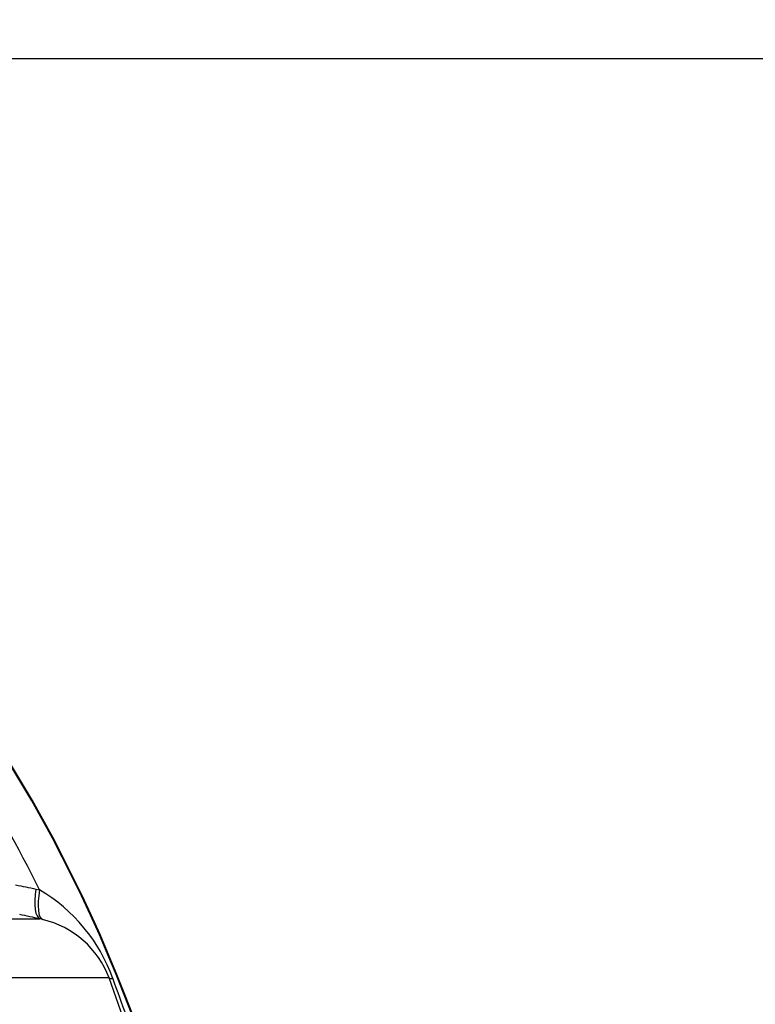
# Model space of a CAD drawing. Units: millimetres. Extents: x 0 to 420, y 0 to 297.
# Drawn here: x 233 to 241, y 164 to 174 of the extents above; entities that cross this region are included whole.
import ezdxf
from ezdxf import colors
from ezdxf.entities.mleader import LeaderData, LeaderLine
from ezdxf.enums import TextEntityAlignment as Align
from ezdxf.math import Vec2, Vec3

# ---------------------------------------------------------------- set-up
doc = ezdxf.new("R2010")
doc.units = ezdxf.units.MM
doc.layers.add('Default', color=7, linetype='Continuous')
doc.layers.add('ROTERRA_2450_-_S', color=7, linetype='Continuous')
doc.styles.add('SEACAD_Arial', font='arial.ttf')
doc.dimstyles.new('ISO', dxfattribs={"dimtxt": 3.5, "dimasz": 3.5, "dimexe": 1.75, "dimexo": 0, "dimgap": 0.875, "dimtad": 1, "dimdec": 0, "dimlfac": 50, "dimrnd": 10, "dimtxsty": 'SEACAD_Arial', "dimblk1": '_SE_FILLED', "dimblk2": '_SE_FILLED', "dimsah": 1, "dimcen": 1.75, "dimadec": 0, "dimazin": 0, "dimtfac": 0.5, "dimtdec": 4, "dimtmove": 0, "dimatfit": 3, "dimfxl": 1, "dimarcsym": 0})

# ---------------------------------------------------------------- blocks, each defined once
blk = doc.blocks.new('_SE_FILLED')
at = {"color": 0}
blk.add_line((0, 0), (-1, 0), dxfattribs=at)
blk.add_solid([(0, 0), (-1, -0.1665), (-1, 0.1665), (0, 0)], dxfattribs=at)
blk = doc.blocks.new('SE5')
at = {"layer": 'ROTERRA_2450_-_S', "color": 7, "linetype": 'Continuous'}
for p, q in [((232.966, 164.831), (233.006, 164.822)), ((233.04, 164.502), (233.01, 164.509)), ((233.907, 163.443), (233.757, 163.872))]:
    blk.add_line(p, q, dxfattribs=at)
for centre, radius, start, end in [((219.141, 157.915), 15.868, 20.4986, 73.6678), ((219.141, 157.915), 15.876, 20.4986, 73.6678), ((219.141, 157.915), 15.491, 26.4796, 37.9236), ((232.089, 163.261), 1.811, 19.5614, 59.5562), ((232.811, 163.519), 1.009, 20.429, 76.9279), ((188.522, 147.065), 48.291, 19.8358, 20.3621)]:
    blk.add_arc(centre, radius, start, end, dxfattribs=at)
for centre, major_axis, ratio, start_param, end_param in [((233.095, 164.896), (-0.083, -0.387), 0.291441, 4.941496, 6.271505), ((233.135, 164.886), (-0.094, -0.385), 0.285453, 4.949432, 6.270067), ((234.13, 164.003), (-0.374, -0.131), 0.11031, 0.03289, 0.423012)]:
    blk.add_ellipse(centre, major_axis=major_axis, ratio=ratio, start_param=start_param, end_param=end_param, dxfattribs=at)
for points, knots in [([(232.748, 164.877), (232.784, 164.869), (232.82, 164.862), (232.857, 164.854), (232.893, 164.847), (232.93, 164.839), (232.966, 164.831)], [0, 0, 0, 0, 0.499986, 0.499986, 0.499986, 1, 1, 1, 1]), ([(233.01, 164.509), (232.974, 164.517), (232.937, 164.525), (232.901, 164.532), (232.865, 164.54), (232.828, 164.548), (232.792, 164.556)], [0, 0, 0, 0, 0.5, 0.5, 0.5, 1, 1, 1, 1]), ([(226.103, 164.509), (227.138, 164.509), (228.063, 164.509), (229.288, 164.509), (229.669, 164.509), (230.376, 164.509), (230.698, 164.509), (231.571, 164.509), (232.031, 164.509), (232.538, 164.509), (232.677, 164.509), (232.811, 164.509), (232.836, 164.509), (232.882, 164.509), (232.903, 164.509), (232.959, 164.509), (232.989, 164.509), (233.01, 164.509)], [0, 0, 0, 0, 0.25, 0.25, 0.375, 0.375, 0.5, 0.5, 0.75, 0.75, 0.875, 0.875, 0.90625, 0.90625, 0.9375, 0.9375, 1, 1, 1, 1]), ([(233.757, 163.872), (233.742, 163.872), (233.718, 163.872), (233.67, 163.872), (233.651, 163.872), (233.61, 163.872), (233.587, 163.872), (233.463, 163.872), (233.329, 163.872), (232.828, 163.872), (232.362, 163.872), (231.466, 163.872), (231.134, 163.872), (230.677, 163.872), (230.583, 163.872), (230.392, 163.872), (230.295, 163.872), (229.997, 163.872), (229.791, 163.872), (228.726, 163.872), (227.756, 163.872), (226.667, 163.872)], [0, 0, 0, 0, 0.0625, 0.0625, 0.09375, 0.09375, 0.125, 0.125, 0.25, 0.25, 0.5, 0.5, 0.625, 0.625, 0.65625, 0.65625, 0.6875, 0.6875, 0.75, 0.75, 1, 1, 1, 1])]:
    blk.add_open_spline(points, degree=3, knots=knots, dxfattribs=at)
blk = doc.blocks.new('DMBLK270')
at = {"layer": 'Default', "linetype": 'Continuous'}
for points in [[(246.051, 170.295), (245.468, 173.795), (244.885, 170.295)], [(246.051, 128.795), (244.885, 128.795), (245.468, 125.295)]]:
    blk.add_hatch(color=7, dxfattribs=at).paths.add_polyline_path(points)
at = {"layer": 'Default', "color": 7, "linetype": 'Continuous'}
for p, q in [((217.385, 173.795), (247.218, 173.795)), ((245.468, 173.795), (245.468, 125.295)), ((221.212, 125.295), (247.218, 125.295))]:
    blk.add_line(p, q, dxfattribs=at)
at = {"layer": 'Default', "color": 7, "linetype": 'Continuous', "style": 'SEACAD_Arial'}
blk.add_text('2425', height=3.5, rotation=90, dxfattribs=at).set_placement((241.093, 144.066), align=Align.TOP_LEFT)

msp = doc.modelspace()

# ---------------------------------------------------------------- block references
at = {"layer": 'Default'}
msp.add_blockref('SE5', (0, 0), dxfattribs=at)

# ---------------------------------------------------------------- dimensions: what is measured, and where the dimension line sits
at = {"layer": 'Default', "color": 7, "linetype": 'Continuous'}
dim = msp.add_linear_dim(base=(245.46789, 125.29453), p1=(217.3851, 173.79453), p2=(221.21185, 125.29453), angle=90, text='\\A1;<>', dimstyle='ISO', override={"dimdec": 2, "dimrnd": 0, "dimtdec": 3}, dxfattribs=at)
dim.commit()
dim.dimension.update_dxf_attribs({"geometry": 'DMBLK270', "text_midpoint": (245.46789, 149.54453), "dimtype": 160})

# ---------------------------------------------------------------- leaders
ml = msp.add_multileader_mtext('Standard', dxfattribs=at)
ml.set_content('{\\pxsm0.9;\\fArial|b0||i0||c0|p34;\\W1.;Hmin=2700 mm / Hmax=3000 mm\\P}', color=256)
ml.set_leader_properties()
ml.set_arrow_properties(name='_SE_FILLED')
ml.build(insert=Vec2(0, 0))
ml.multileader.update_dxf_attribs({"dogleg_length": 0, "arrow_head_size": 3.5})
ctx = ml.context
ctx.base_point, ctx.char_height, ctx.arrow_head_size, ctx.landing_gap_size = Vec3(187.73788, 193.93346), 3.5, 3.5, 1.225
notes = []
notes.append((ctx, [(0, (1, 1, 0), (264.92138, 193.68346), (-1, 0), 0, [(0, [(274.48879, 237.25261)], 0, [])])]))
ctx.mtext.insert = Vec3(189.73788, 195.46321)
for ctx, leaders in notes:
    for number, flags, end, landing, length, lines in leaders:
        leader = LeaderData()
        leader.index, (leader.has_last_leader_line, leader.has_dogleg_vector, leader.attachment_direction) = number, flags
        leader.last_leader_point, leader.dogleg_vector, leader.dogleg_length = Vec3(end), Vec3(landing), length
        for number, points, colour, breaks in lines:
            line = LeaderLine()
            line.index, line.vertices, line.color, line.breaks = number, Vec3.list(points), colors.encode_raw_color(colour), breaks
            leader.lines.append(line)
        ctx.leaders.append(leader)

doc.saveas('drawing.dxf')
